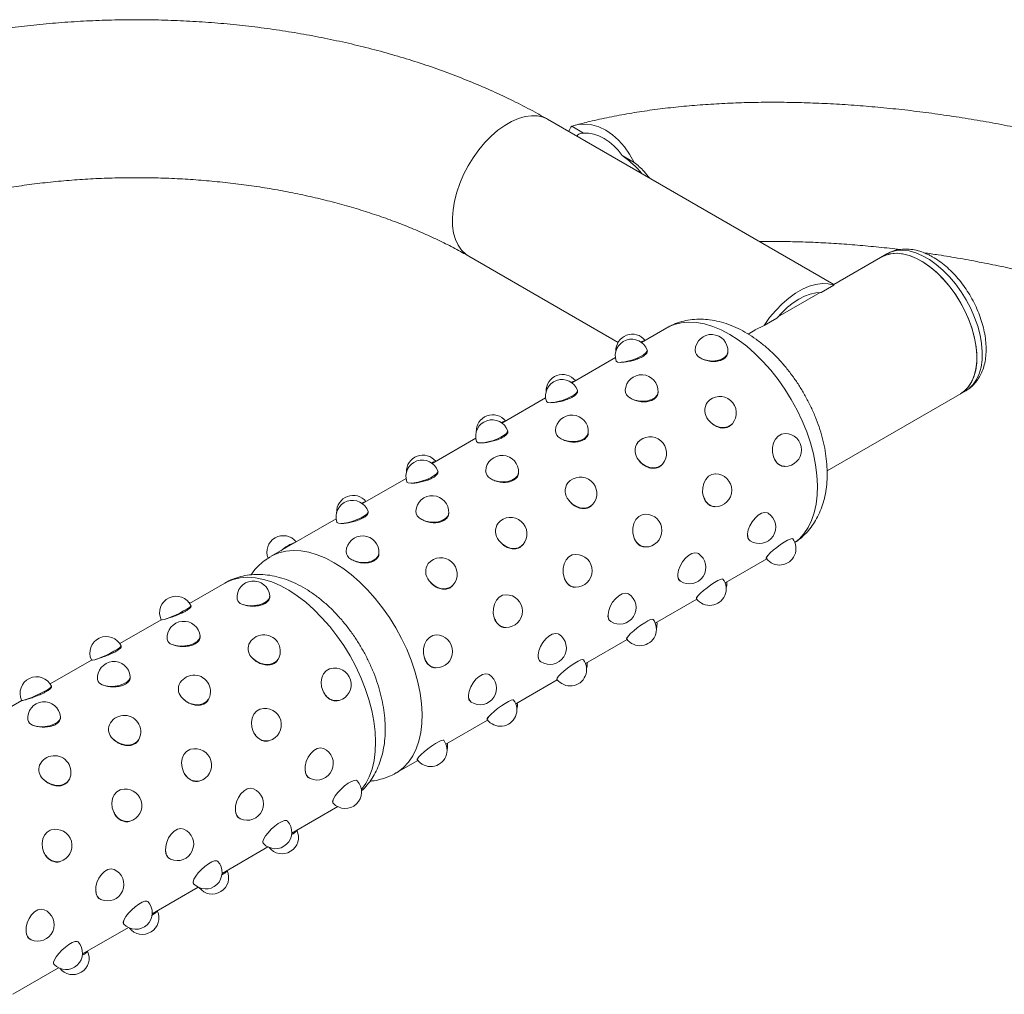
# Paper-space layout '_Изометрия' of a CAD drawing. Units: millimetres. Extents: x -739 to 630, y -889 to 1056.
# Drawn here: x 79 to 378, y 179 to 475 of the extents above; entities that cross this region are included whole.
import ezdxf

# ---------------------------------------------------------------- set-up
doc = ezdxf.new("R2010")
doc.units = ezdxf.units.MM

psp = doc.layouts.new('_Изометрия')

# ---------------------------------------------------------------- linework, layer by layer
at = {"color": 7, "linetype": 'Continuous', "lineweight": 15}
for p, q in [((326.42, 394.29), (239.42, 444.51)), ((250.31, 440.31), (246.72, 442.39)), ((265.7, 431.43), (262.1, 433.5)), ((215.42, 402.94), (260.82, 376.73)), ((326.42, 394.29), (342.57, 403.61)), ((322.52, 391.87), (326.42, 394.12)), ((326.42, 394.12), (326.42, 394.29)), ((322.22, 391.87), (309.4, 384.46)), ((305.2, 381.87), (309.1, 384.12)), ((275.6, 381.12), (267.95, 376.7)), ((302.42, 380.43), (300.37, 379.25)), ((269.73, 374.21), (269.69, 374.32)), ((260, 372.11), (246.74, 364.46)), ((294.19, 373.7), (294.2, 373.84)), ((238.79, 359.87), (225.52, 352.21)), ((248.52, 361.97), (248.48, 362.07)), ((272.98, 361.46), (272.98, 361.6)), ((324.37, 337.68), (366.57, 362.04)), ((295.45, 351.87), (295.57, 352.01)), ((217.57, 347.62), (204.31, 339.96)), ((227.3, 349.72), (227.27, 349.83)), ((251.76, 349.21), (251.77, 349.35)), ((274.24, 339.62), (274.36, 339.76)), ((311.4, 339.04), (311.57, 339.04)), ((196.36, 335.37), (183.1, 327.72)), ((206.09, 337.47), (206.05, 337.58)), ((230.55, 336.96), (230.56, 337.1)), ((253.03, 327.38), (253.15, 327.51)), ((290.19, 326.79), (290.36, 326.79)), ((184.88, 325.23), (184.84, 325.34)), ((209.34, 324.72), (209.34, 324.86)), ((175.15, 323.13), (155.39, 311.72)), ((231.81, 315.13), (231.93, 315.27)), ((268.97, 314.54), (269.14, 314.54)), ((300.9, 316.46), (301.01, 316.39)), ((188.12, 312.47), (188.13, 312.61)), ((293.35, 303.61), (306, 310.91)), ((305.83, 311.14), (305.9, 311.05)), ((141.25, 303.56), (130.59, 297.41)), ((210.6, 302.89), (210.72, 303.02)), ((279.69, 304.21), (279.8, 304.14)), ((154.97, 299.57), (154.96, 299.7)), ((247.76, 302.3), (247.93, 302.3)), ((130.75, 297.5), (130.41, 297.65)), ((131.04, 296.61), (130.99, 296.71)), ((272.14, 291.37), (284.79, 298.67)), ((284.62, 298.9), (284.68, 298.81)), ((121.96, 292.42), (109.38, 285.16)), ((258.48, 291.97), (258.59, 291.89)), ((133.76, 287.33), (133.75, 287.46)), ((226.55, 290.05), (226.72, 290.05)), ((109.53, 285.25), (109.2, 285.4)), ((109.82, 284.36), (109.78, 284.47)), ((250.93, 279.12), (263.58, 286.42)), ((263.4, 286.65), (263.47, 286.56)), ((100.75, 280.18), (88.16, 272.91)), ((157.6, 280.57), (157.67, 280.72)), ((237.26, 279.72), (237.37, 279.65)), ((205.34, 277.81), (205.51, 277.8)), ((88.32, 273), (87.99, 273.16)), ((112.55, 275.08), (112.54, 275.21)), ((229.71, 266.87), (242.36, 274.18)), ((242.19, 274.41), (242.26, 274.31)), ((88.61, 272.12), (88.56, 272.22)), ((79.53, 267.93), (66.95, 260.67)), ((136.38, 268.33), (136.46, 268.48)), ((175.89, 267.88), (176.07, 267.93)), ((216.05, 267.47), (216.16, 267.4)), ((91.34, 262.84), (91.32, 262.96)), ((208.5, 254.63), (221.15, 261.93)), ((220.98, 262.16), (221.04, 262.07)), ((115.17, 256.08), (115.24, 256.23)), ((154.67, 255.64), (154.85, 255.69)), ((193.39, 245.9), (199.94, 249.68)), ((199.76, 249.91), (199.83, 249.82)), ((93.96, 243.84), (94.03, 243.99)), ((133.46, 243.39), (133.64, 243.44)), ((167.11, 244.2), (167.24, 244.14)), ((174.14, 236.76), (174.22, 236.68)), ((161.65, 227.58), (175.6, 235.64)), ((112.25, 231.14), (112.43, 231.2)), ((145.89, 231.96), (146.02, 231.9)), ((152.93, 224.52), (153.01, 224.43)), ((140.44, 215.34), (154.39, 223.39)), ((91.03, 218.9), (91.21, 218.95)), ((124.68, 219.71), (124.81, 219.65)), ((119.23, 203.09), (133.18, 211.14)), ((131.71, 212.27), (131.79, 212.19)), ((103.47, 207.46), (103.6, 207.41)), ((98.01, 190.85), (111.96, 198.9)), ((110.5, 200.03), (110.58, 199.94)), ((82.25, 195.22), (82.38, 195.16)), ((76.8, 178.6), (90.75, 186.65)), ((89.29, 187.78), (89.37, 187.7))]:
    psp.add_line(p, q, dxfattribs=at)
at = {"color": 8, "linetype": 'Continuous', "lineweight": 15, "flags": 128}
for points in [[(215.43, 402.93), (214.53, 403.53), (213.27, 404.73), (212.23, 406.22), (211.41, 407.97), (210.84, 409.96), (210.52, 412.16), (210.46, 414.54), (210.65, 417.05), (211.1, 419.66), (211.79, 422.34), (212.72, 425.04), (213.88, 427.72), (215.24, 430.33), (216.78, 432.85), (218.49, 435.23), (220.33, 437.43), (222.28, 439.43), (224.3, 441.19), (226.38, 442.68), (228.47, 443.89), (230.54, 444.79), (232.57, 445.37), (234.51, 445.62), (236.35, 445.54), (238.06, 445.13), (239.42, 444.51)], [(353.38, 403.07), (351.31, 403.94), (349.28, 404.5), (347.34, 404.73), (345.51, 404.63), (343.81, 404.2), (342.57, 403.61)], [(366.57, 362.04), (367.55, 362.71), (368.8, 363.93), (369.83, 365.44), (370.62, 367.21), (371.18, 369.22), (371.48, 371.43), (371.53, 373.81), (371.32, 376.34), (370.85, 378.96), (370.14, 381.64), (369.19, 384.33), (368.02, 387.01), (366.65, 389.62), (365.09, 392.13), (363.38, 394.5), (361.53, 396.69), (359.57, 398.67), (357.54, 400.41), (355.47, 401.88), (353.38, 403.07)], [(309.46, 365.47), (307.23, 368.3), (304.88, 370.93), (302.44, 373.36), (299.92, 375.54), (297.35, 377.48), (294.76, 379.14), (292.17, 380.51), (289.6, 381.58), (287.07, 382.34), (284.62, 382.78), (282.26, 382.89), (280.01, 382.69), (277.9, 382.16), (275.95, 381.31), (275.6, 381.12)], [(268.93, 377.26), (268.39, 377.13), (267.75, 376.84)], [(269.69, 374.32), (269.67, 374.02), (269.31, 373.53), (268.6, 372.97), (267.6, 372.39), (266.38, 371.83), (265.04, 371.35), (263.7, 370.97), (262.46, 370.73), (261.43, 370.65)], [(294.2, 373.84), (294.19, 373.73), (293.88, 372.88), (293.2, 372.14), (292.19, 371.56), (290.95, 371.19), (289.56, 371.05), (288.14, 371.17), (286.81, 371.52), (285.67, 372.08)], [(314.55, 315.9), (315.84, 316.95), (317.33, 318.55), (318.61, 320.42), (319.66, 322.55), (320.48, 324.93), (321.05, 327.52), (321.38, 330.3), (321.46, 333.25), (321.29, 336.35), (320.87, 339.55), (320.2, 342.83), (319.3, 346.16), (318.16, 349.51), (316.8, 352.85), (315.24, 356.15), (313.48, 359.37), (311.55, 362.49), (309.46, 365.47)], [(247.71, 365.02), (247.18, 364.88), (246.54, 364.59)], [(248.48, 362.07), (248.46, 361.77), (248.1, 361.28), (247.39, 360.72), (246.38, 360.14), (245.16, 359.59), (243.83, 359.1), (242.49, 358.72), (241.25, 358.48), (240.22, 358.4)], [(272.98, 361.6), (272.97, 361.48), (272.67, 360.64), (271.99, 359.9), (270.98, 359.32), (269.73, 358.94), (268.34, 358.81), (266.93, 358.92), (265.59, 359.27), (264.46, 359.83)], [(295.57, 352.01), (295.2, 351.64), (294.19, 351.06), (292.99, 350.82), (291.69, 350.94), (290.4, 351.41), (289.22, 352.2), (288.25, 353.23)], [(226.5, 352.77), (225.96, 352.63), (225.33, 352.35)], [(227.27, 349.83), (227.25, 349.53), (226.89, 349.04), (226.18, 348.48), (225.17, 347.9), (223.95, 347.34), (222.62, 346.85), (221.28, 346.48), (220.04, 346.24), (219, 346.16)], [(251.77, 349.35), (251.76, 349.23), (251.46, 348.39), (250.77, 347.65), (249.77, 347.07), (248.52, 346.7), (247.13, 346.56), (245.71, 346.67), (244.38, 347.03), (243.24, 347.59)], [(205.29, 340.53), (204.75, 340.39), (204.11, 340.1)], [(274.36, 339.76), (273.99, 339.39), (272.98, 338.81), (271.78, 338.57), (270.48, 338.69), (269.19, 339.17), (268.01, 339.95), (267.03, 340.98)], [(206.05, 337.58), (206.03, 337.28), (205.67, 336.79), (204.96, 336.23), (203.96, 335.65), (202.74, 335.09), (201.4, 334.61), (200.06, 334.23), (198.83, 333.99), (197.79, 333.91)], [(230.56, 337.1), (230.55, 336.99), (230.24, 336.15), (229.56, 335.41), (228.56, 334.82), (227.31, 334.45), (225.92, 334.31), (224.5, 334.43), (223.17, 334.78), (222.03, 335.34)], [(184.07, 328.28), (183.54, 328.14), (182.9, 327.86)], [(253.15, 327.51), (252.77, 327.15), (251.77, 326.57), (250.57, 326.33), (249.27, 326.45), (247.97, 326.92), (246.79, 327.7), (245.82, 328.74)], [(184.84, 325.34), (184.82, 325.03), (184.46, 324.54), (183.75, 323.99), (182.74, 323.4), (181.52, 322.85), (180.19, 322.36), (178.85, 321.98), (177.61, 321.75), (176.58, 321.67)], [(209.34, 324.86), (209.33, 324.74), (209.03, 323.9), (208.35, 323.16), (207.34, 322.58), (206.09, 322.2), (204.7, 322.07), (203.29, 322.18), (201.95, 322.53), (200.82, 323.1)], [(231.93, 315.27), (231.56, 314.9), (230.55, 314.32), (229.35, 314.08), (228.05, 314.2), (226.76, 314.67), (225.58, 315.46), (224.61, 316.49)], [(155.38, 311.72), (155.74, 311.92), (157.69, 312.76), (159.8, 313.29), (162.05, 313.5), (164.41, 313.38), (166.86, 312.94), (169.39, 312.18), (171.96, 311.11), (174.55, 309.74), (177.15, 308.08), (179.71, 306.15), (182.23, 303.96), (184.67, 301.54), (187.02, 298.9), (189.25, 296.08)], [(188.13, 312.61), (188.12, 312.5), (187.82, 311.65), (187.14, 310.91), (186.13, 310.33), (184.88, 309.96), (183.49, 309.82), (182.07, 309.94), (180.74, 310.29), (179.6, 310.85)], [(305.9, 311.05), (305.88, 311.09), (305.97, 311.44), (306.37, 312)], [(170.82, 293.06), (168.39, 295.51), (165.88, 297.73), (163.32, 299.7), (160.73, 301.39), (158.13, 302.8), (155.56, 303.91), (153.03, 304.7), (150.56, 305.18), (148.19, 305.34), (145.93, 305.17), (143.8, 304.68), (141.83, 303.87), (141.25, 303.56)], [(210.72, 303.02), (210.35, 302.66), (209.34, 302.08), (208.14, 301.84), (206.84, 301.96), (205.55, 302.43), (204.37, 303.21), (203.39, 304.24)], [(154.96, 299.7), (154.95, 299.39), (154.65, 298.66), (153.96, 297.98), (152.96, 297.4), (151.71, 296.96), (150.32, 296.71), (148.91, 296.66), (147.58, 296.82), (146.45, 297.17)], [(284.68, 298.81), (284.66, 298.85), (284.75, 299.19), (285.16, 299.75)], [(130.99, 296.71), (130.92, 296.53), (130.51, 296.17), (129.77, 295.67), (128.77, 295.09), (127.57, 294.47), (126.29, 293.86), (125.02, 293.3), (123.87, 292.85), (122.93, 292.54)], [(189.25, 296.08), (191.34, 293.09), (193.28, 289.98), (195.03, 286.76), (196.6, 283.46), (197.95, 280.12), (199.09, 276.77), (199.99, 273.43), (200.66, 270.15), (201.08, 266.95), (201.25, 263.86), (201.17, 260.91), (200.85, 258.12), (200.27, 255.53), (199.45, 253.16), (198.4, 251.03), (197.12, 249.15), (195.64, 247.55), (193.95, 246.25), (193.43, 245.93)], [(182.82, 240.79), (184.11, 242.62), (185.19, 244.72), (186.04, 247.07), (186.65, 249.63), (187.01, 252.4), (187.11, 255.33), (186.97, 258.4), (186.58, 261.59), (185.95, 264.87), (185.07, 268.2), (183.96, 271.55), (182.63, 274.89), (181.09, 278.19), (179.36, 281.42), (177.45, 284.56), (175.37, 287.56), (173.16, 290.4), (170.82, 293.06)], [(133.75, 287.46), (133.74, 287.14), (133.43, 286.41), (132.75, 285.73), (131.74, 285.15), (130.5, 284.72), (129.11, 284.47), (127.7, 284.42), (126.37, 284.58), (125.24, 284.93)], [(263.47, 286.56), (263.45, 286.6), (263.54, 286.95), (263.95, 287.5)], [(109.78, 284.47), (109.71, 284.28), (109.3, 283.92), (108.56, 283.43), (107.55, 282.85), (106.36, 282.22), (105.08, 281.61), (103.81, 281.05), (102.66, 280.6), (101.72, 280.29)], [(157.67, 280.72), (157.57, 280.54), (156.87, 279.7), (155.86, 279.12), (154.63, 278.84), (153.29, 278.89), (151.93, 279.26), (150.67, 279.92), (149.61, 280.82)], [(112.54, 275.21), (112.53, 274.89), (112.22, 274.17), (111.54, 273.49), (110.53, 272.91), (109.28, 272.47), (107.9, 272.22), (106.48, 272.17), (105.16, 272.33), (104.02, 272.68)], [(242.26, 274.31), (242.24, 274.35), (242.33, 274.7), (242.73, 275.26)], [(88.56, 272.22), (88.49, 272.04), (88.08, 271.67), (87.34, 271.18), (86.34, 270.6), (85.15, 269.98), (83.86, 269.36), (82.6, 268.81), (81.45, 268.36), (80.5, 268.05)], [(136.46, 268.48), (136.36, 268.29), (135.65, 267.45), (134.65, 266.87), (133.42, 266.6), (132.07, 266.64), (130.72, 267.01), (129.46, 267.67), (128.4, 268.57)], [(91.32, 262.96), (91.31, 262.65), (91.01, 261.92), (90.32, 261.24), (89.32, 260.66), (88.07, 260.23), (86.68, 259.98), (85.27, 259.93), (83.94, 260.08), (82.81, 260.44)], [(221.04, 262.07), (221.02, 262.11), (221.11, 262.45), (221.52, 263.01)], [(115.24, 256.23), (115.15, 256.04), (114.44, 255.21), (113.43, 254.63), (112.21, 254.35), (110.86, 254.4), (109.5, 254.77), (108.24, 255.43), (107.18, 256.32)], [(199.83, 249.82), (199.81, 249.86), (199.9, 250.21), (200.31, 250.77)], [(94.03, 243.99), (93.93, 243.8), (93.23, 242.96), (92.22, 242.38), (90.99, 242.1), (89.65, 242.15), (88.29, 242.52), (87.03, 243.18), (85.97, 244.08)], [(174.22, 236.68), (174.15, 236.78), (174.09, 237.3), (174.34, 238.05)], [(153.01, 224.43), (152.93, 224.53), (152.88, 225.06), (153.13, 225.8)], [(131.79, 212.19), (131.72, 212.29), (131.66, 212.81), (131.91, 213.56)], [(110.58, 199.94), (110.51, 200.04), (110.45, 200.56), (110.7, 201.31)], [(89.37, 187.7), (89.29, 187.79), (89.24, 188.32), (89.49, 189.07)]]:
    psp.add_lwpolyline(points, dxfattribs=at)
at = {"color": 7, "linetype": 'Continuous', "lineweight": 15, "flags": 128}
for points in [[(246.72, 442.39), (248.7, 442.93), (250.77, 443.08), (252.88, 442.84), (255, 442.21), (257.09, 441.2), (259.1, 439.84), (261, 438.15), (262.76, 436.16), (264.33, 433.9), (265.7, 431.43)], [(250.31, 440.31), (251.87, 440.28), (253.45, 439.99), (255.02, 439.47), (256.57, 438.7), (258.08, 437.7), (259.51, 436.49), (260.86, 435.09), (262.1, 433.5)], [(340.93, 402.67), (341.89, 403.14), (343.56, 403.63), (345.37, 403.79), (347.29, 403.62), (349.3, 403.12), (351.37, 402.3), (353.45, 401.17), (355.54, 399.75), (357.58, 398.05), (359.55, 396.11), (361.42, 393.96), (363.16, 391.62), (364.75, 389.13), (366.15, 386.54), (367.36, 383.87), (368.35, 381.17), (369.1, 378.49), (369.61, 375.85), (369.87, 373.31), (369.87, 370.9), (369.61, 368.65), (369.1, 366.61), (368.35, 364.79), (367.36, 363.24), (366.15, 361.97), (364.93, 361.1)], [(351.74, 402.12), (349.67, 403), (347.65, 403.56), (345.7, 403.79), (343.87, 403.68), (342.18, 403.25), (340.93, 402.67)], [(364.93, 361.1), (365.92, 361.77), (367.16, 362.99), (368.19, 364.49), (368.99, 366.26), (369.54, 368.27), (369.84, 370.48), (369.89, 372.87), (369.68, 375.39), (369.21, 378.01), (368.5, 380.69), (367.55, 383.39), (366.38, 386.06), (365.01, 388.68), (363.45, 391.18), (361.74, 393.55), (359.89, 395.74), (357.93, 397.72), (355.9, 399.46), (353.83, 400.94), (351.74, 402.12)], [(305.2, 381.87), (306.9, 384.24), (308.74, 386.43), (310.68, 388.42), (312.7, 390.17), (314.77, 391.66), (316.85, 392.86), (318.92, 393.76), (320.94, 394.34), (322.88, 394.6), (324.71, 394.52), (326.42, 394.12)], [(309.1, 384.12), (310.7, 385.85), (312.36, 387.39), (314.07, 388.73), (315.81, 389.85), (317.54, 390.73), (319.26, 391.37), (320.92, 391.75), (322.52, 391.87)], [(302.42, 380.43), (302.53, 380.5), (305.2, 381.87)], [(260.24, 371.06), (260.28, 370.98), (260.68, 370.74), (261.43, 370.65)], [(239.02, 358.82), (239.07, 358.73), (239.47, 358.49), (240.22, 358.4)], [(311.61, 349.04), (310.54, 348.84), (309.53, 348.26), (308.69, 347.34), (308.09, 346.15), (307.77, 344.79), (307.75, 343.36), (308.05, 341.99)], [(217.81, 346.57), (217.85, 346.49), (218.25, 346.24), (219, 346.16)], [(290.39, 336.79), (289.32, 336.6), (288.32, 336.02), (287.48, 335.09), (286.87, 333.9), (286.55, 332.54), (286.54, 331.12), (286.84, 329.75)], [(196.6, 334.32), (196.64, 334.24), (197.04, 334), (197.79, 333.91)], [(269.18, 324.54), (268.11, 324.35), (267.1, 323.77), (266.26, 322.85), (265.66, 321.66), (265.34, 320.29), (265.33, 318.87), (265.63, 317.5)], [(306.46, 324.77), (306.22, 324.9), (305.41, 325.02), (304.46, 324.78), (303.45, 324.2), (302.47, 323.32), (301.59, 322.23), (300.88, 321), (300.41, 319.73), (300.2, 318.54)], [(175.38, 322.08), (175.43, 322), (175.83, 321.75), (176.58, 321.67)], [(313.92, 317.02), (313.7, 317.09), (313.16, 316.95), (312.35, 316.58), (311.34, 316), (310.22, 315.26), (309.07, 314.42), (307.99, 313.55), (307.07, 312.72), (306.37, 312)], [(247.97, 312.3), (246.9, 312.11), (245.89, 311.52), (245.05, 310.6), (244.45, 309.41), (244.13, 308.05), (244.11, 306.62), (244.41, 305.26)], [(285.25, 312.53), (285, 312.65), (284.19, 312.77), (283.24, 312.53), (282.24, 311.95), (281.25, 311.08), (280.37, 309.98), (279.67, 308.75), (279.19, 307.49), (278.99, 306.29)], [(292.71, 304.78), (292.49, 304.85), (291.94, 304.71), (291.13, 304.33), (290.13, 303.75), (289.01, 303.01), (287.86, 302.17), (286.78, 301.3), (285.85, 300.47), (285.16, 299.75)], [(226.76, 300.05), (225.68, 299.86), (224.68, 299.28), (223.84, 298.35), (223.23, 297.16), (222.91, 295.8), (222.9, 294.38), (223.2, 293.01)], [(264.03, 300.28), (263.79, 300.41), (262.98, 300.53), (262.03, 300.28), (261.02, 299.7), (260.04, 298.83), (259.16, 297.73), (258.45, 296.5), (257.98, 295.24), (257.77, 294.05)], [(121.94, 292.45), (121.96, 292.42), (122.28, 292.39), (122.93, 292.54)], [(271.49, 292.53), (271.28, 292.6), (270.73, 292.46), (269.92, 292.08), (268.92, 291.5), (267.79, 290.76), (266.65, 289.93), (265.57, 289.06), (264.64, 288.23), (263.95, 287.5)], [(205.54, 287.8), (204.47, 287.61), (203.46, 287.03), (202.62, 286.11), (202.02, 284.92), (201.7, 283.56), (201.69, 282.13), (201.99, 280.76)], [(242.82, 288.03), (242.58, 288.16), (241.77, 288.28), (240.82, 288.04), (239.81, 287.46), (238.83, 286.58), (237.95, 285.49), (237.24, 284.26), (236.77, 282.99), (236.56, 281.8)], [(100.73, 280.2), (100.75, 280.18), (101.06, 280.15), (101.72, 280.29)], [(250.28, 280.28), (250.06, 280.35), (249.52, 280.21), (248.71, 279.84), (247.7, 279.26), (246.58, 278.52), (245.43, 277.68), (244.35, 276.81), (243.43, 275.98), (242.73, 275.26)], [(173.31, 277.55), (173.09, 277.48), (172.09, 276.9), (171.29, 275.98), (170.77, 274.8), (170.57, 273.45), (170.7, 272.05), (171.15, 270.7)], [(221.61, 275.79), (221.37, 275.91), (220.55, 276.03), (219.6, 275.79), (218.6, 275.21), (217.62, 274.34), (216.73, 273.24), (216.03, 272.01), (215.55, 270.75), (215.35, 269.55)], [(79.52, 267.95), (79.54, 267.93), (79.85, 267.9), (80.5, 268.05)], [(229.07, 268.04), (228.85, 268.11), (228.3, 267.97), (227.5, 267.59), (226.49, 267.01), (225.37, 266.27), (224.22, 265.43), (223.14, 264.56), (222.21, 263.73), (221.52, 263.01)], [(152.09, 265.3), (151.88, 265.23), (150.87, 264.65), (150.08, 263.73), (149.56, 262.55), (149.35, 261.21), (149.48, 259.8), (149.94, 258.45)], [(207.85, 255.79), (207.64, 255.86), (207.09, 255.72), (206.28, 255.35), (205.28, 254.77), (204.15, 254.03), (203.01, 253.19), (201.93, 252.32), (201, 251.49), (200.31, 250.77)], [(130.88, 253.05), (130.67, 252.98), (129.66, 252.4), (128.86, 251.49), (128.34, 250.31), (128.14, 248.96), (128.27, 247.56), (128.72, 246.21)], [(171.26, 253.3), (171.25, 253.31), (170.34, 253.48), (169.34, 253.26), (168.33, 252.68), (167.4, 251.78), (166.62, 250.63), (166.05, 249.33), (165.74, 247.97), (165.71, 246.68)], [(181.53, 243.5), (181.24, 243.66), (180.61, 243.62), (179.76, 243.3), (178.75, 242.72), (177.67, 241.93), (176.61, 240.98), (175.65, 239.97), (174.87, 238.96), (174.34, 238.05)], [(109.67, 240.81), (109.45, 240.74), (108.45, 240.16), (107.65, 239.24), (107.13, 238.06), (106.93, 236.71), (107.06, 235.31), (107.51, 233.96)], [(150.05, 241.05), (150.03, 241.06), (149.12, 241.23), (148.12, 241.02), (147.12, 240.44), (146.18, 239.54), (145.4, 238.39), (144.83, 237.08), (144.52, 235.73), (144.5, 234.44)], [(160.32, 231.26), (160.03, 231.41), (159.4, 231.38), (158.54, 231.05), (157.54, 230.47), (156.46, 229.68), (155.4, 228.74), (154.44, 227.72), (153.66, 226.72), (153.13, 225.8)], [(88.45, 228.56), (88.24, 228.49), (87.23, 227.91), (86.44, 226.99), (85.92, 225.81), (85.71, 224.47), (85.84, 223.06), (86.3, 221.71)], [(128.83, 228.81), (128.82, 228.81), (127.91, 228.99), (126.91, 228.77), (125.9, 228.19), (124.97, 227.29), (124.19, 226.14), (123.62, 224.84), (123.31, 223.48), (123.29, 222.19)], [(139.1, 219.01), (138.82, 219.16), (138.18, 219.13), (137.33, 218.81), (136.32, 218.23), (135.25, 217.43), (134.18, 216.49), (133.23, 215.48), (132.45, 214.47), (131.91, 213.56)], [(107.62, 216.56), (107.61, 216.57), (106.7, 216.74), (105.7, 216.53), (104.69, 215.95), (103.76, 215.04), (102.98, 213.89), (102.41, 212.59), (102.1, 211.24), (102.07, 209.94)], [(117.89, 206.76), (117.6, 206.92), (116.97, 206.88), (116.12, 206.56), (115.11, 205.98), (114.03, 205.19), (112.97, 204.24), (112.01, 203.23), (111.23, 202.22), (110.7, 201.31)], [(86.41, 204.32), (86.39, 204.32), (85.48, 204.49), (84.48, 204.28), (83.48, 203.7), (82.54, 202.8), (81.76, 201.65), (81.19, 200.34), (80.88, 198.99), (80.86, 197.7)], [(96.68, 194.52), (96.39, 194.67), (95.76, 194.64), (94.9, 194.32), (93.9, 193.73), (92.82, 192.94), (91.76, 192), (90.8, 190.98), (90.02, 189.98), (89.49, 189.07)]]:
    psp.add_lwpolyline(points, dxfattribs=at)
at = {"color": 7, "linetype": 'Continuous', "lineweight": 15}
for centre, radius, start, end in [((264.96, 372.69), 5, 19.0125, 199.0125), ((265.14, 374.21), 5, 38.6486, 182.2163), ((289.21, 374.12), 5, 356.793, 176.793), ((286.92, 374.48), 2.71, 181.6939, 242.5359), ((243.75, 360.45), 5, 19.0125, 199.0125), ((243.93, 361.97), 5, 38.6486, 182.2163), ((267.99, 361.88), 5, 356.793, 176.793), ((265.7, 362.24), 2.71, 181.6939, 242.5359), ((291.78, 355.27), 5, 319.2772, 139.2772), ((291.44, 356.04), 4.25, 144.1356, 221.3453), ((222.54, 348.2), 5, 19.0125, 199.0125), ((222.71, 349.72), 5, 38.6486, 182.2163), ((246.78, 349.63), 5, 356.793, 176.793), ((244.49, 349.99), 2.71, 181.6939, 242.5359), ((270.57, 343.02), 5, 319.2772, 139.2772), ((311.59, 344.04), 5, 269.7872, 89.7872), ((270.23, 343.79), 4.25, 144.1356, 221.3453), ((201.5, 337.47), 5, 38.6486, 182.2163), ((225.57, 337.38), 5, 356.793, 176.793), ((201.33, 335.95), 5, 19.0125, 199.0125), ((223.28, 337.74), 2.71, 181.6939, 242.5359), ((249.36, 330.78), 5, 319.2772, 139.2772), ((290.38, 331.79), 5, 269.7872, 89.7872), ((249.01, 331.55), 4.25, 144.1356, 221.3453), ((180.29, 325.23), 5, 38.6486, 182.2163), ((204.35, 325.14), 5, 356.793, 176.793), ((180.11, 323.71), 5, 19.0125, 199.0125), ((202.06, 325.5), 2.71, 181.6939, 242.5359), ((228.14, 318.53), 5, 319.2772, 139.2772), ((269.16, 319.54), 5, 269.7872, 89.7872), ((303.74, 320.58), 5, 236.9897, 56.9897), ((227.8, 319.3), 4.25, 144.1356, 221.3453), ((159.07, 312.98), 5, 38.6486, 201.9482), ((183.14, 312.89), 5, 356.793, 176.793), ((309.91, 314.04), 5, 216.6487, 36.6487), ((180.85, 313.25), 2.71, 181.6939, 242.5359), ((206.93, 306.28), 5, 319.2772, 139.2772), ((247.95, 307.3), 5, 269.7872, 89.7872), ((282.52, 308.33), 5, 236.9897, 56.9897), ((206.59, 307.05), 4.25, 144.1356, 221.3453), ((149.99, 299.22), 5, 5.5772, 185.5772), ((288.7, 301.79), 5, 216.6487, 36.6487), ((288.87, 303.31), 5, 344.611, 6.6574), ((126.47, 294.58), 5, 25.2523, 205.2523), ((226.74, 295.05), 5, 269.7872, 89.7872), ((261.31, 296.09), 5, 236.9897, 56.9897), ((147.01, 299.13), 2.04, 191.4673, 254.1634), ((128.77, 286.97), 5, 5.5772, 185.5772), ((267.48, 289.55), 5, 216.6487, 36.6487), ((267.66, 291.07), 5, 344.611, 6.6574), ((153.15, 282.86), 5, 334.7349, 154.7349), ((205.52, 282.8), 5, 269.7872, 89.7872), ((240.1, 283.84), 5, 236.9897, 56.9897), ((105.25, 282.33), 5, 25.2523, 205.2523), ((125.79, 286.89), 2.04, 191.4673, 254.1634), ((152.17, 283.62), 3.8, 158.894, 227.6861), ((107.56, 274.72), 5, 5.5772, 185.5772), ((246.27, 277.3), 5, 216.6487, 36.6487), ((246.44, 278.82), 5, 344.611, 6.6574), ((131.93, 270.61), 5, 334.7349, 154.7349), ((174.69, 272.74), 5, 286.0156, 106.0156), ((218.88, 271.59), 5, 236.9897, 56.9897), ((84.04, 270.09), 5, 25.2523, 205.2523), ((104.58, 274.64), 2.04, 191.4673, 254.1634), ((130.95, 271.38), 3.8, 158.894, 227.6861), ((86.35, 262.48), 5, 5.5772, 185.5772), ((225.06, 265.05), 5, 216.6487, 36.6487), ((225.23, 266.57), 5, 344.611, 6.6574), ((153.47, 260.49), 5, 286.0156, 106.0156), ((83.37, 262.4), 2.04, 191.4673, 254.1634), ((109.74, 259.13), 3.8, 158.894, 227.6861), ((110.72, 258.37), 5, 334.7349, 154.7349), ((203.84, 252.81), 5, 216.6487, 36.6487), ((204.02, 254.33), 5, 344.611, 6.6574), ((132.26, 248.25), 5, 286.0156, 106.0156), ((169.25, 248.72), 5, 246.2843, 66.2843), ((89.51, 246.12), 5, 334.7349, 154.7349), ((88.53, 246.89), 3.8, 158.894, 227.6861), ((177.87, 240.09), 5, 223.0132, 43.0132), ((111.05, 236), 5, 286.0156, 106.0156), ((148.03, 236.48), 5, 246.2843, 66.2843), ((156.66, 227.84), 5, 223.0132, 43.0132), ((89.83, 223.76), 5, 286.0156, 106.0156), ((126.82, 224.23), 5, 246.2843, 66.2843), ((158.67, 226.31), 5, 217.9065, 25.2523), ((160.35, 230.33), 3.39, 292.0077, 326.5449), ((135.45, 215.6), 5, 223.0132, 43.0132), ((105.61, 211.98), 5, 246.2843, 66.2843), ((137.46, 214.06), 5, 217.9065, 25.2523), ((139.13, 218.08), 3.39, 292.0077, 326.5449), ((114.23, 203.35), 5, 223.0132, 43.0132), ((84.4, 199.74), 5, 246.2843, 66.2843), ((116.24, 201.81), 5, 217.9065, 25.2523), ((117.92, 205.84), 3.39, 292.0077, 326.5449), ((93.02, 191.11), 5, 223.0132, 43.0132), ((95.03, 189.57), 5, 217.9065, 25.2523), ((96.71, 193.59), 3.39, 292.0077, 326.5449)]:
    psp.add_arc(centre, radius, start, end, dxfattribs=at)
at = {"color": 8, "linetype": 'Continuous', "lineweight": 15}
for centre, radius, start, end in [((311.85, 342.94), 3.91, 193.974, 265.8758), ((290.64, 330.69), 3.91, 193.974, 265.8758), ((269.43, 318.45), 3.91, 193.974, 265.8758), ((302.41, 318.14), 2.24, 169.7916, 231.5372), ((167.58, 302.56), 14.28, 109.2856, 130.709), ((281.19, 305.89), 2.24, 169.7916, 231.5372), ((248.21, 306.2), 3.91, 193.974, 265.8758), ((259.98, 293.65), 2.24, 169.7916, 231.5372), ((227, 293.95), 3.91, 193.974, 265.8758), ((238.77, 281.4), 2.24, 169.7916, 231.5372), ((205.79, 281.71), 3.91, 193.974, 265.8758), ((175.26, 272.25), 4.39, 200.6821, 280.5987), ((217.55, 269.16), 2.24, 169.7916, 231.5372), ((154.04, 260), 4.39, 200.6821, 280.5987), ((132.83, 247.76), 4.39, 200.6821, 280.5987), ((168.63, 246.71), 2.92, 180.5217, 241.4888), ((111.62, 235.51), 4.39, 200.6821, 280.5987), ((147.42, 234.46), 2.92, 180.5217, 241.4888), ((90.41, 223.27), 4.39, 200.6821, 280.5987), ((126.2, 222.22), 2.92, 180.5217, 241.4888), ((104.99, 209.97), 2.92, 180.5217, 241.4888), ((83.78, 197.72), 2.92, 180.5217, 241.4888)]:
    psp.add_arc(centre, radius, start, end, dxfattribs=at)
at = {"color": 7, "linetype": 'Continuous', "lineweight": 15}
for points, knots in [([(239.42, 444.51), (238.39, 445.09), (235.45, 446.77), (230.44, 449.4), (224.32, 452.36), (218.03, 455.14), (211.56, 457.74), (204.93, 460.17), (198.16, 462.41), (191.25, 464.48), (184.22, 466.36), (177.08, 468.05), (169.83, 469.56), (162.5, 470.88), (155.1, 472.01), (147.62, 472.95), (140.1, 473.7), (132.53, 474.26), (124.94, 474.62), (117.33, 474.79), (109.72, 474.78), (102.11, 474.56), (94.52, 474.16), (86.96, 473.56), (79.45, 472.78), (71.99, 471.8), (64.6, 470.63), (57.29, 469.27), (50.07, 467.73), (42.95, 466), (35.94, 464.08), (29.06, 461.98), (22.31, 459.7), (15.71, 457.24), (9.27, 454.59), (3, 451.78), (-3.09, 448.78), (-7.68, 446.33), (-10.22, 444.87), (-10.85, 444.51)], [0, 0, 0, 0, 0.015079, 0.043165, 0.071231, 0.099278, 0.127299, 0.15529, 0.183247, 0.21117, 0.239058, 0.266913, 0.294738, 0.322534, 0.350306, 0.378056, 0.405788, 0.433506, 0.461215, 0.488917, 0.516618, 0.54432, 0.572027, 0.599743, 0.627472, 0.655219, 0.682986, 0.710779, 0.7386, 0.766454, 0.794345, 0.822274, 0.850244, 0.878257, 0.906313, 0.934412, 0.96255, 0.990723, 1, 1, 1, 1]), ([(486.21, 404.56), (485.23, 405.12), (482.39, 406.75), (477.54, 409.37), (471.58, 412.4), (465.46, 415.33), (459.19, 418.16), (452.76, 420.89), (446.21, 423.51), (439.52, 426.02), (432.72, 428.42), (425.81, 430.71), (418.81, 432.88), (411.73, 434.93), (404.58, 436.86), (397.36, 438.66), (390.1, 440.33), (382.8, 441.88), (375.48, 443.29), (368.14, 444.57), (360.8, 445.71), (353.48, 446.72), (346.17, 447.58), (338.9, 448.3), (331.67, 448.87), (324.5, 449.3), (317.4, 449.58), (310.37, 449.71), (303.43, 449.69), (296.59, 449.52), (289.86, 449.19), (283.24, 448.71), (276.75, 448.07), (270.39, 447.27), (264.18, 446.31), (258.11, 445.18), (252.63, 443.98), (249.24, 443.1), (247.74, 442.72)], [0, 0, 0, 0, 0.014978, 0.043667, 0.072261, 0.100762, 0.129179, 0.157522, 0.185799, 0.214019, 0.24219, 0.270317, 0.298409, 0.326472, 0.354511, 0.382533, 0.410543, 0.438546, 0.466548, 0.494553, 0.522565, 0.55059, 0.578634, 0.606702, 0.6348, 0.662934, 0.691113, 0.719341, 0.747628, 0.775982, 0.804411, 0.832926, 0.861536, 0.890251, 0.919082, 0.948038, 0.977127, 1, 1, 1, 1]), ([(246.72, 442.39), (246.57, 442.23), (246.31, 441.96), (245.99, 441.16), (245.85, 440.8)], [0, 0, 0, 0, 0.557595, 1, 1, 1, 1]), ([(250.31, 440.31), (249.96, 440.31), (249.26, 440.31), (248.67, 439.91), (248.37, 439.41), (248.34, 439.36)], [0, 0, 0, 0, 0.467515, 0.947771, 1, 1, 1, 1]), ([(267.99, 428.01), (267.94, 428.1), (267.16, 429.19), (265.21, 431.08), (263.15, 432.69), (262.1, 433.5)], [0, 0, 0, 0, 0.037676, 0.512625, 1, 1, 1, 1]), ([(270.43, 426.61), (269.88, 427.32), (268.52, 429.1), (266.76, 430.56), (265.7, 431.43)], [0, 0, 0, 0, 0.4005583, 1, 1, 1, 1]), ([(13.15, 402.94), (13.89, 403.37), (16.07, 404.61), (19.87, 406.6), (24.59, 408.87), (29.54, 411.05), (34.69, 413.11), (40.04, 415.05), (45.57, 416.86), (51.28, 418.53), (57.14, 420.07), (63.14, 421.46), (69.27, 422.7), (75.51, 423.78), (81.85, 424.7), (88.27, 425.46), (94.76, 426.05), (101.29, 426.47), (107.86, 426.72), (114.45, 426.81), (121.03, 426.72), (127.6, 426.46), (134.14, 426.02), (140.63, 425.42), (147.05, 424.66), (153.39, 423.73), (159.63, 422.64), (165.76, 421.39), (171.76, 419.99), (177.62, 418.44), (183.33, 416.75), (188.86, 414.93), (194.2, 412.98), (199.35, 410.91), (204.29, 408.73), (209, 406.45), (212.68, 404.5), (214.77, 403.31), (215.42, 402.94)], [0, 0, 0, 0, 0.014714, 0.042891, 0.071119, 0.099406, 0.127753, 0.156162, 0.184632, 0.213161, 0.241746, 0.270382, 0.299064, 0.327789, 0.35655, 0.385342, 0.41416, 0.442999, 0.471851, 0.500713, 0.529577, 0.558438, 0.587289, 0.616124, 0.644937, 0.673724, 0.702477, 0.731192, 0.759864, 0.788486, 0.817055, 0.845564, 0.874012, 0.902394, 0.930708, 0.958954, 0.987133, 1, 1, 1, 1]), ([(303.79, 407.35), (304.88, 407.37), (307.95, 407.42), (313.12, 407.36), (319.29, 407.19), (325.59, 406.87), (331.97, 406.43), (338.44, 405.84), (343.3, 405.34), (346, 404.99), (346.51, 404.92)], [0, 0, 0, 0, 0.081658, 0.228145, 0.37502, 0.522236, 0.669747, 0.817511, 0.965489, 1, 1, 1, 1]), ([(355.35, 403.28), (354.97, 403.46), (353.87, 403.98), (352.03, 404.61), (349.88, 405.04), (347.78, 405.14), (345.78, 404.89), (344.03, 404.39), (343.02, 403.83), (342.58, 403.59)], [0, 0, 0, 0, 0.089174, 0.253842, 0.417485, 0.577497, 0.732371, 0.881926, 1, 1, 1, 1]), ([(353.76, 403.96), (355.23, 403.74), (358.91, 403.22), (364.81, 402.23), (371.44, 401.01), (378.07, 399.66), (384.66, 398.2), (391.2, 396.61), (397.68, 394.92), (404.08, 393.12), (410.39, 391.22), (416.6, 389.22), (422.67, 387.13), (428.61, 384.95), (434.4, 382.69), (440.02, 380.36), (445.46, 377.97), (450.71, 375.51), (455.74, 373.01), (460.55, 370.49), (463.57, 368.78), (465.06, 367.93)], [0, 0, 0, 0, 0.035948, 0.089904, 0.143887, 0.197885, 0.251887, 0.305877, 0.359844, 0.413776, 0.467661, 0.521487, 0.57524, 0.628906, 0.682471, 0.735919, 0.789233, 0.842397, 0.89539, 0.948193, 1, 1, 1, 1]), ([(366.56, 362.07), (366.66, 362.12), (367.32, 362.44), (368.36, 363.3), (369.65, 364.62), (370.71, 366.19), (371.57, 367.95), (372.2, 369.9), (372.6, 372.04), (372.75, 374.34), (372.66, 376.76), (372.32, 379.26), (371.75, 381.81), (370.96, 384.36), (369.95, 386.89), (368.76, 389.36), (367.38, 391.75), (365.85, 394.03), (364.17, 396.17), (362.36, 398.14), (360.44, 399.92), (358.43, 401.48), (356.72, 402.57), (355.68, 403.11), (355.35, 403.28)], [0, 0, 0, 0, 0.008421, 0.052416, 0.096264, 0.140572, 0.185898, 0.232574, 0.280615, 0.329728, 0.379463, 0.42939, 0.47923, 0.528914, 0.578448, 0.627878, 0.677268, 0.726689, 0.776193, 0.825856, 0.875752, 0.925944, 0.976462, 1, 1, 1, 1]), ([(313.57, 366.9), (313.19, 367.4), (312.12, 368.81), (310.24, 371.02), (307.89, 373.45), (305.41, 375.68), (302.81, 377.71), (300.1, 379.48), (297.31, 381), (294.45, 382.21), (291.56, 383.09), (288.78, 383.62), (286.05, 383.82), (283.41, 383.7), (280.79, 383.25), (278.34, 382.46), (276.61, 381.73), (275.76, 381.19), (275.62, 381.1)], [0, 0, 0, 0, 0.037737, 0.107263, 0.177152, 0.247504, 0.318387, 0.389799, 0.461617, 0.533391, 0.604511, 0.674292, 0.735329, 0.801142, 0.86502, 0.927112, 0.987847, 1, 1, 1, 1]), ([(261.43, 370.65), (261.82, 370.66), (262.61, 370.69), (264.18, 370.94), (265.83, 371.34), (267.22, 371.85), (268.4, 372.44), (269.28, 373.08), (269.79, 373.75), (269.72, 374.06), (269.68, 374.2)], [0, 0, 0, 0, 0.132684, 0.266444, 0.401187, 0.536439, 0.628139, 0.762197, 0.896227, 1, 1, 1, 1]), ([(285.67, 372.08), (286.1, 371.84), (286.96, 371.37), (288.6, 370.95), (290.29, 370.84), (291.7, 371.09), (292.89, 371.6), (293.75, 372.36), (294.2, 373.15), (294.15, 373.61), (294.14, 373.7)], [0, 0, 0, 0, 0.142881, 0.28692, 0.432017, 0.577663, 0.676409, 0.820769, 0.965099, 1, 1, 1, 1]), ([(314.53, 315.92), (314.88, 316.14), (315.93, 316.8), (317.47, 318.18), (319.14, 320), (320.59, 322.05), (321.82, 324.28), (322.83, 326.71), (323.6, 329.32), (324.12, 332.11), (324.4, 335.06), (324.41, 338.13), (324.17, 341.3), (323.67, 344.53), (322.93, 347.77), (321.95, 351.01), (320.76, 354.22), (319.36, 357.38), (317.77, 360.46), (316.03, 363.38), (314.59, 365.51), (313.76, 366.64), (313.57, 366.9)], [0, 0, 0, 0, 0.024424, 0.072264, 0.120169, 0.16855, 0.217793, 0.268229, 0.320081, 0.373409, 0.428066, 0.483722, 0.539966, 0.596388, 0.652711, 0.708836, 0.764753, 0.820501, 0.876146, 0.93177, 0.984523, 1, 1, 1, 1]), ([(240.22, 358.4), (240.61, 358.42), (241.39, 358.45), (242.96, 358.69), (244.61, 359.1), (246.01, 359.6), (247.19, 360.2), (248.07, 360.84), (248.58, 361.5), (248.5, 361.81), (248.47, 361.95)], [0, 0, 0, 0, 0.132684, 0.266444, 0.401187, 0.536439, 0.628139, 0.762197, 0.896227, 1, 1, 1, 1]), ([(264.46, 359.83), (264.89, 359.6), (265.75, 359.12), (267.39, 358.7), (269.08, 358.6), (270.49, 358.84), (271.68, 359.36), (272.53, 360.12), (272.99, 360.91), (272.94, 361.37), (272.92, 361.46)], [0, 0, 0, 0, 0.142881, 0.28692, 0.432017, 0.577663, 0.676409, 0.820769, 0.965099, 1, 1, 1, 1]), ([(288.25, 353.23), (288.61, 352.81), (289.33, 351.96), (290.77, 351.09), (292.29, 350.64), (293.6, 350.72), (294.69, 351.13), (295.17, 351.63), (295.42, 351.9)], [0, 0, 0, 0, 0.179964, 0.361388, 0.544144, 0.727591, 0.851966, 1, 1, 1, 1]), ([(219, 346.16), (219.39, 346.17), (220.18, 346.2), (221.75, 346.45), (223.4, 346.85), (224.8, 347.36), (225.98, 347.95), (226.86, 348.59), (227.37, 349.26), (227.29, 349.57), (227.26, 349.7)], [0, 0, 0, 0, 0.132684, 0.266444, 0.401187, 0.536439, 0.628139, 0.762197, 0.896227, 1, 1, 1, 1]), ([(243.24, 347.59), (243.67, 347.35), (244.53, 346.87), (246.17, 346.46), (247.87, 346.35), (249.28, 346.6), (250.47, 347.11), (251.32, 347.87), (251.78, 348.66), (251.72, 349.12), (251.71, 349.21)], [0, 0, 0, 0, 0.142881, 0.28692, 0.432017, 0.577663, 0.676409, 0.820769, 0.965099, 1, 1, 1, 1]), ([(308.05, 341.99), (308.26, 341.51), (308.68, 340.53), (309.68, 339.55), (310.62, 339.04), (311.22, 339.09), (311.4, 339.11)], [0, 0, 0, 0, 0.289249, 0.580844, 0.87458, 1, 1, 1, 1]), ([(267.03, 340.98), (267.39, 340.56), (268.12, 339.72), (269.55, 338.84), (271.07, 338.39), (272.38, 338.47), (273.48, 338.88), (273.95, 339.38), (274.21, 339.65)], [0, 0, 0, 0, 0.179964, 0.361388, 0.544144, 0.727591, 0.851966, 1, 1, 1, 1]), ([(197.79, 333.91), (198.18, 333.93), (198.97, 333.95), (200.54, 334.2), (202.19, 334.61), (203.58, 335.11), (204.76, 335.7), (205.64, 336.34), (206.15, 337.01), (206.08, 337.32), (206.04, 337.46)], [0, 0, 0, 0, 0.132684, 0.266444, 0.401187, 0.536439, 0.628139, 0.762197, 0.896227, 1, 1, 1, 1]), ([(222.03, 335.34), (222.46, 335.1), (223.32, 334.63), (224.96, 334.21), (226.65, 334.11), (228.07, 334.35), (229.25, 334.87), (230.11, 335.62), (230.56, 336.42), (230.51, 336.88), (230.5, 336.96)], [0, 0, 0, 0, 0.142881, 0.28692, 0.432017, 0.577663, 0.676409, 0.820769, 0.965099, 1, 1, 1, 1]), ([(286.84, 329.75), (287.05, 329.26), (287.46, 328.29), (288.47, 327.3), (289.41, 326.79), (290.01, 326.84), (290.19, 326.86)], [0, 0, 0, 0, 0.289249, 0.580844, 0.87458, 1, 1, 1, 1]), ([(245.82, 328.74), (246.18, 328.32), (246.91, 327.47), (248.34, 326.59), (249.86, 326.14), (251.17, 326.23), (252.27, 326.64), (252.74, 327.14), (253, 327.41)], [0, 0, 0, 0, 0.179964, 0.361388, 0.544144, 0.727591, 0.851966, 1, 1, 1, 1]), ([(176.58, 321.67), (176.97, 321.68), (177.75, 321.71), (179.32, 321.96), (180.97, 322.36), (182.37, 322.87), (183.55, 323.46), (184.43, 324.1), (184.94, 324.76), (184.86, 325.08), (184.83, 325.21)], [0, 0, 0, 0, 0.132684, 0.266444, 0.401187, 0.536439, 0.628139, 0.762197, 0.896227, 1, 1, 1, 1]), ([(200.82, 323.1), (201.25, 322.86), (202.11, 322.38), (203.75, 321.96), (205.44, 321.86), (206.85, 322.1), (208.04, 322.62), (208.89, 323.38), (209.35, 324.17), (209.3, 324.63), (209.29, 324.72)], [0, 0, 0, 0, 0.142881, 0.28692, 0.432017, 0.577663, 0.676409, 0.820769, 0.965099, 1, 1, 1, 1]), ([(265.63, 317.5), (265.84, 317.02), (266.25, 316.04), (267.25, 315.05), (268.2, 314.54), (268.79, 314.6), (268.97, 314.61)], [0, 0, 0, 0, 0.289249, 0.580844, 0.87458, 1, 1, 1, 1]), ([(300.2, 318.54), (300.21, 318.13), (300.24, 317.32), (300.54, 316.65), (300.86, 316.53), (300.93, 316.5)], [0, 0, 0, 0, 0.439187, 0.881934, 1, 1, 1, 1]), ([(224.61, 316.49), (224.97, 316.07), (225.69, 315.23), (227.13, 314.35), (228.65, 313.9), (229.96, 313.98), (231.05, 314.39), (231.53, 314.89), (231.78, 315.16)], [0, 0, 0, 0, 0.179964, 0.361388, 0.544144, 0.727591, 0.851966, 1, 1, 1, 1]), ([(155.39, 311.69), (154.83, 311.36), (153.57, 310.61), (151.81, 309.12), (150.31, 307.59), (149.54, 306.51), (149.25, 306.1)], [0, 0, 0, 0, 0.232262, 0.526108, 0.81992, 1, 1, 1, 1]), ([(179.6, 310.85), (180.03, 310.61), (180.89, 310.14), (182.53, 309.72), (184.23, 309.61), (185.64, 309.86), (186.83, 310.37), (187.68, 311.13), (188.14, 311.92), (188.08, 312.38), (188.07, 312.47)], [0, 0, 0, 0, 0.142881, 0.28692, 0.432017, 0.577663, 0.676409, 0.820769, 0.965099, 1, 1, 1, 1]), ([(306.37, 312), (306.18, 311.77), (305.82, 311.33), (305.84, 311.22), (305.85, 311.16)], [0, 0, 0, 0, 0.530987, 1, 1, 1, 1]), ([(175.35, 293.99), (174.93, 294.43), (173.72, 295.7), (171.64, 297.63), (169.07, 299.7), (166.38, 301.54), (163.61, 303.11), (160.76, 304.4), (157.88, 305.36), (154.99, 305.98), (152.15, 306.25), (149.4, 306.17), (146.76, 305.77), (144.28, 305.02), (142.45, 304.27), (141.51, 303.68), (141.28, 303.54)], [0, 0, 0, 0, 0.043388, 0.123494, 0.204188, 0.285496, 0.367317, 0.449239, 0.530587, 0.610584, 0.688538, 0.764075, 0.83721, 0.908253, 0.977682, 1, 1, 1, 1]), ([(278.99, 306.29), (279, 305.89), (279.02, 305.07), (279.32, 304.4), (279.65, 304.28), (279.72, 304.26)], [0, 0, 0, 0, 0.439187, 0.881934, 1, 1, 1, 1]), ([(203.39, 304.24), (203.76, 303.82), (204.48, 302.98), (205.91, 302.1), (207.43, 301.65), (208.74, 301.73), (209.84, 302.14), (210.31, 302.64), (210.57, 302.92)], [0, 0, 0, 0, 0.179964, 0.361388, 0.544144, 0.727591, 0.851966, 1, 1, 1, 1]), ([(244.41, 305.26), (244.62, 304.77), (245.04, 303.8), (246.04, 302.81), (246.98, 302.3), (247.58, 302.35), (247.76, 302.37)], [0, 0, 0, 0, 0.2892492, 0.5808438, 0.87458, 1, 1, 1, 1]), ([(146.45, 297.17), (146.88, 297.02), (147.74, 296.71), (149.39, 296.51), (151.09, 296.57), (152.51, 296.89), (153.7, 297.43), (154.56, 298.15), (155.02, 298.95), (154.93, 299.41), (154.9, 299.57)], [0, 0, 0, 0, 0.137752, 0.276622, 0.416511, 0.556929, 0.652131, 0.79131, 0.93046, 1, 1, 1, 1]), ([(285.16, 299.75), (284.97, 299.52), (284.61, 299.09), (284.63, 298.97), (284.64, 298.92)], [0, 0, 0, 0, 0.530987, 1, 1, 1, 1]), ([(122.93, 292.54), (123.29, 292.64), (124, 292.85), (125.48, 293.35), (127.06, 293.94), (128.43, 294.55), (129.6, 295.17), (130.5, 295.77), (131.05, 296.32), (131.02, 296.51), (131, 296.59)], [0, 0, 0, 0, 0.131599, 0.264264, 0.397905, 0.53205, 0.623, 0.755961, 0.888894, 1, 1, 1, 1]), ([(182.81, 240.39), (182.83, 240.41), (183.48, 240.95), (184.58, 242.22), (186.08, 244.22), (187.33, 246.43), (188.36, 248.84), (189.16, 251.43), (189.72, 254.2), (190.03, 257.12), (190.07, 260.18), (189.86, 263.34), (189.39, 266.56), (188.68, 269.81), (187.73, 273.05), (186.57, 276.27), (185.2, 279.43), (183.63, 282.52), (181.88, 285.51), (179.96, 288.39), (177.91, 291.09), (176.34, 292.92), (175.49, 293.84), (175.35, 293.99)], [0, 0, 0, 0, 0.001368, 0.04766, 0.094363, 0.141856, 0.190466, 0.240427, 0.291818, 0.344522, 0.39824, 0.452575, 0.507134, 0.561614, 0.615911, 0.670004, 0.723927, 0.777742, 0.831526, 0.885363, 0.939314, 0.990613, 1, 1, 1, 1]), ([(257.77, 294.05), (257.79, 293.64), (257.81, 292.83), (258.11, 292.16), (258.44, 292.04), (258.5, 292.01)], [0, 0, 0, 0, 0.439187, 0.881934, 1, 1, 1, 1]), ([(223.2, 293.01), (223.41, 292.52), (223.83, 291.55), (224.83, 290.56), (225.77, 290.05), (226.37, 290.11), (226.55, 290.12)], [0, 0, 0, 0, 0.289249, 0.580844, 0.87458, 1, 1, 1, 1]), ([(263.95, 287.5), (263.76, 287.27), (263.4, 286.84), (263.42, 286.72), (263.43, 286.67)], [0, 0, 0, 0, 0.530987, 1, 1, 1, 1]), ([(101.72, 280.29), (102.07, 280.4), (102.78, 280.61), (104.27, 281.1), (105.85, 281.7), (107.22, 282.3), (108.39, 282.92), (109.28, 283.52), (109.84, 284.07), (109.8, 284.26), (109.79, 284.35)], [0, 0, 0, 0, 0.1315987, 0.2642645, 0.3979046, 0.5320504, 0.6229995, 0.7559608, 0.8888942, 1, 1, 1, 1]), ([(125.24, 284.93), (125.66, 284.77), (126.52, 284.46), (128.17, 284.26), (129.87, 284.32), (131.3, 284.65), (132.48, 285.19), (133.34, 285.91), (133.81, 286.7), (133.72, 287.17), (133.69, 287.32)], [0, 0, 0, 0, 0.137752, 0.276622, 0.416511, 0.556929, 0.652131, 0.79131, 0.93046, 1, 1, 1, 1]), ([(236.56, 281.8), (236.57, 281.39), (236.6, 280.58), (236.9, 279.91), (237.22, 279.79), (237.29, 279.77)], [0, 0, 0, 0, 0.4391866, 0.8819344, 1, 1, 1, 1]), ([(149.61, 280.82), (150.01, 280.45), (150.8, 279.71), (152.34, 278.96), (153.94, 278.6), (155.31, 278.72), (156.46, 279.21), (157.24, 279.82), (157.47, 280.42), (157.53, 280.6)], [0, 0, 0, 0, 0.1615235, 0.3243567, 0.4883858, 0.6530356, 0.764666, 0.927862, 1, 1, 1, 1]), ([(201.99, 280.76), (202.2, 280.28), (202.61, 279.3), (203.61, 278.32), (204.56, 277.81), (205.16, 277.86), (205.33, 277.87)], [0, 0, 0, 0, 0.289249, 0.580844, 0.87458, 1, 1, 1, 1]), ([(104.02, 272.68), (104.45, 272.53), (105.31, 272.22), (106.96, 272.01), (108.66, 272.07), (110.08, 272.4), (111.27, 272.94), (112.13, 273.66), (112.59, 274.46), (112.51, 274.92), (112.48, 275.07)], [0, 0, 0, 0, 0.1377523, 0.2766217, 0.4165109, 0.5569295, 0.6521315, 0.7913102, 0.9304596, 1, 1, 1, 1]), ([(242.73, 275.26), (242.54, 275.03), (242.18, 274.59), (242.2, 274.48), (242.21, 274.42)], [0, 0, 0, 0, 0.530987, 1, 1, 1, 1]), ([(80.5, 268.05), (80.86, 268.15), (81.57, 268.36), (83.05, 268.86), (84.64, 269.45), (86.01, 270.06), (87.18, 270.68), (88.07, 271.28), (88.63, 271.83), (88.59, 272.02), (88.57, 272.1)], [0, 0, 0, 0, 0.131599, 0.264264, 0.397905, 0.53205, 0.623, 0.755961, 0.888894, 1, 1, 1, 1]), ([(171.15, 270.7), (171.42, 270.22), (171.96, 269.27), (173.13, 268.25), (174.43, 267.75), (175.39, 267.69), (175.84, 267.88), (175.88, 267.9)], [0, 0, 0, 0, 0.241858, 0.485677, 0.731287, 0.977826, 1, 1, 1, 1]), ([(215.35, 269.55), (215.36, 269.15), (215.38, 268.34), (215.68, 267.67), (216.01, 267.55), (216.08, 267.52)], [0, 0, 0, 0, 0.439187, 0.881934, 1, 1, 1, 1]), ([(128.4, 268.57), (128.79, 268.2), (129.59, 267.46), (131.12, 266.71), (132.72, 266.36), (134.09, 266.47), (135.24, 266.96), (136.03, 267.57), (136.25, 268.17), (136.32, 268.36)], [0, 0, 0, 0, 0.161523, 0.324357, 0.488386, 0.653036, 0.764666, 0.927862, 1, 1, 1, 1]), ([(82.81, 260.44), (83.24, 260.28), (84.1, 259.97), (85.75, 259.77), (87.45, 259.83), (88.87, 260.16), (90.06, 260.7), (90.92, 261.42), (91.38, 262.21), (91.29, 262.67), (91.26, 262.83)], [0, 0, 0, 0, 0.137752, 0.276622, 0.416511, 0.556929, 0.652131, 0.79131, 0.93046, 1, 1, 1, 1]), ([(221.52, 263.01), (221.33, 262.78), (220.97, 262.35), (220.99, 262.23), (221, 262.18)], [0, 0, 0, 0, 0.530987, 1, 1, 1, 1]), ([(149.94, 258.45), (150.21, 257.98), (150.74, 257.02), (151.92, 256), (153.21, 255.5), (154.18, 255.45), (154.63, 255.64), (154.67, 255.65)], [0, 0, 0, 0, 0.241858, 0.485677, 0.731287, 0.977826, 1, 1, 1, 1]), ([(107.18, 256.32), (107.58, 255.96), (108.38, 255.22), (109.91, 254.46), (111.51, 254.11), (112.88, 254.23), (114.03, 254.71), (114.81, 255.32), (115.04, 255.93), (115.11, 256.11)], [0, 0, 0, 0, 0.161523, 0.324357, 0.488386, 0.653036, 0.764666, 0.927862, 1, 1, 1, 1]), ([(200.31, 250.77), (200.12, 250.54), (199.76, 250.1), (199.78, 249.99), (199.79, 249.93)], [0, 0, 0, 0, 0.530987, 1, 1, 1, 1]), ([(128.72, 246.21), (128.99, 245.73), (129.53, 244.77), (130.7, 243.76), (132, 243.25), (132.96, 243.2), (133.42, 243.39), (133.46, 243.41)], [0, 0, 0, 0, 0.241858, 0.485677, 0.731287, 0.977826, 1, 1, 1, 1]), ([(165.71, 246.68), (165.79, 246.23), (165.96, 245.34), (166.48, 244.51), (166.96, 244.33), (167.14, 244.27)], [0, 0, 0, 0, 0.389296, 0.781748, 1, 1, 1, 1]), ([(185.4, 243.39), (185.62, 243.4), (186.71, 243.46), (188.62, 243.89), (191.04, 244.71), (192.65, 245.42), (193.4, 245.92), (193.44, 245.95)], [0, 0, 0, 0, 0.075205, 0.384506, 0.685426, 0.980124, 1, 1, 1, 1]), ([(85.97, 244.08), (86.37, 243.71), (87.16, 242.97), (88.7, 242.22), (90.3, 241.87), (91.67, 241.98), (92.82, 242.47), (93.6, 243.08), (93.83, 243.68), (93.9, 243.86)], [0, 0, 0, 0, 0.161523, 0.324357, 0.488386, 0.653036, 0.764666, 0.927862, 1, 1, 1, 1]), ([(174.34, 238.05), (174.21, 237.74), (173.96, 237.14), (174.09, 236.89), (174.15, 236.77)], [0, 0, 0, 0, 0.50988, 1, 1, 1, 1]), ([(107.51, 233.96), (107.78, 233.48), (108.32, 232.53), (109.49, 231.51), (110.79, 231.01), (111.75, 230.95), (112.2, 231.14), (112.24, 231.16)], [0, 0, 0, 0, 0.241858, 0.4856772, 0.731287, 0.9778262, 1, 1, 1, 1]), ([(144.5, 234.44), (144.58, 233.99), (144.74, 233.09), (145.27, 232.26), (145.75, 232.08), (145.92, 232.02)], [0, 0, 0, 0, 0.389296, 0.781748, 1, 1, 1, 1]), ([(153.13, 225.8), (153, 225.5), (152.75, 224.9), (152.87, 224.65), (152.94, 224.53)], [0, 0, 0, 0, 0.50988, 1, 1, 1, 1]), ([(86.3, 221.71), (86.57, 221.24), (87.1, 220.28), (88.28, 219.27), (89.58, 218.76), (90.54, 218.71), (90.99, 218.9), (91.03, 218.91)], [0, 0, 0, 0, 0.241858, 0.485677, 0.731287, 0.977826, 1, 1, 1, 1]), ([(123.29, 222.19), (123.37, 221.74), (123.53, 220.84), (124.06, 220.02), (124.54, 219.84), (124.71, 219.77)], [0, 0, 0, 0, 0.389296, 0.781748, 1, 1, 1, 1]), ([(131.91, 213.56), (131.79, 213.25), (131.54, 212.65), (131.66, 212.4), (131.72, 212.28)], [0, 0, 0, 0, 0.50988, 1, 1, 1, 1]), ([(102.07, 209.94), (102.15, 209.5), (102.32, 208.6), (102.84, 207.77), (103.32, 207.59), (103.5, 207.53)], [0, 0, 0, 0, 0.389296, 0.781748, 1, 1, 1, 1]), ([(110.7, 201.31), (110.57, 201.01), (110.32, 200.41), (110.45, 200.16), (110.51, 200.03)], [0, 0, 0, 0, 0.50988, 1, 1, 1, 1]), ([(80.86, 197.7), (80.94, 197.25), (81.1, 196.35), (81.63, 195.53), (82.11, 195.35), (82.28, 195.28)], [0, 0, 0, 0, 0.389296, 0.781748, 1, 1, 1, 1]), ([(89.49, 189.07), (89.36, 188.76), (89.11, 188.16), (89.23, 187.91), (89.3, 187.79)], [0, 0, 0, 0, 0.50988, 1, 1, 1, 1])]:
    psp.add_open_spline(points, degree=3, knots=knots, dxfattribs=at)

doc.saveas('drawing.dxf')
